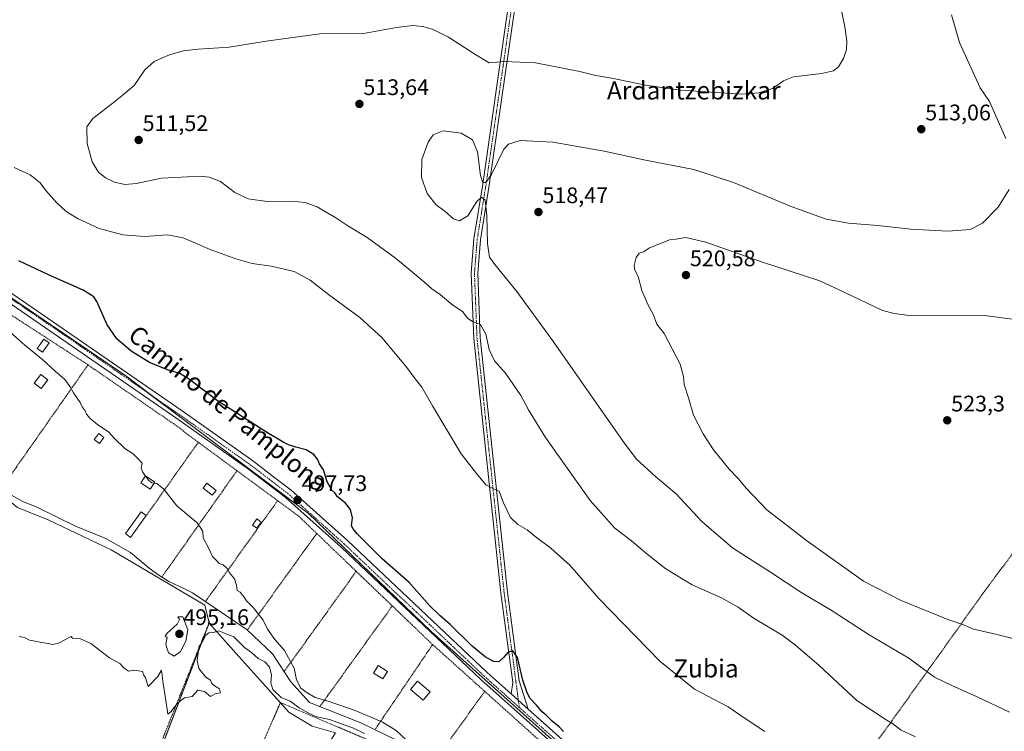
# Model space of a CAD drawing. Units: metres. Extents: x 617599 to 621052, y 4734061 to 4736433.
# Drawn here: x 618160 to 618597, y 4735672 to 4735988 of the extents above; entities that cross this region are included whole.
import ezdxf
from ezdxf.enums import TextEntityAlignment as Align

# ---------------------------------------------------------------- set-up
doc = ezdxf.new("R2010")
doc.units = ezdxf.units.M
doc.header["$MEASUREMENT"] = 0
doc.linetypes.add('TRAZO_Y_PUNTO', pattern=[1, 0.5, -0.25, 0, -0.25])
doc.linetypes.add('TRAZOS', pattern=[0.75, 0.5, -0.25])
for name, color, linetype, lineweight in [('Alambrada', 19, 'TRAZOS', 0), ('Carátula', 7, 'Continuous', 5), ('Corriente natural lineal', 142, 'Continuous', 13), ('Cultivos herbáceos CxS', 92, 'Continuous', 0), ('Cultivos leñosos', 92, 'Continuous', 0), ('Cultivos leñosos CxS', 92, 'Continuous', 0), ('Curva de nivel maestra', 36, 'Continuous', 30), ('Curva de nivel normal', 36, 'Continuous', 0), ('Edificación ligera', 1, 'Continuous', 0), ('Edificación ligera Cxs', 1, 'Continuous', 0), ('Huerta', 92, 'Continuous', 0), ('Huerta CxS', 92, 'Continuous', 0), ('Pista no pavimentada', 254, 'Continuous', 13), ('Pista no pavimentada Cxs', 254, 'Continuous', 0), ('Pista pavimentada eje', 135, 'TRAZO_Y_PUNTO', 0), ('Punto de cota en terreno', 7, 'Continuous', 0), ('Rótulo de punto de cota en terreno', 19, 'Continuous', 0), ('Texto cartográfico', 19, 'Continuous', 0), ('Valla', 19, 'TRAZOS', 0)]:
    doc.layers.add(name, color=color, linetype=linetype, lineweight=lineweight)
doc.styles.add('Arial', font='txt', dxfattribs={"height": 0.2})

# ---------------------------------------------------------------- blocks, each defined once
blk = doc.blocks.new('*U161')
at = {"layer": 'Curva de nivel normal', "color": 36, "linetype": 'Continuous', "lineweight": 0}
blk.add_polyline3d([(618602.02, 4735854.78, 520), (618587.47, 4735856.63, 520), (618570.51, 4735856.4, 520), (618554.06, 4735856.62, 520), (618548.39, 4735857.41, 520), (618543.18, 4735858.66, 520), (618526.47, 4735866.71, 520), (618515.39, 4735871.86, 520), (618489.46, 4735880.34, 520), (618464.86, 4735889.08, 520), (618455.95, 4735891.15, 520), (618451.52, 4735890.48, 520), (618448.72, 4735890.18, 520), (618444.72, 4735888.45, 520), (618439.72, 4735886.54, 520), (618437.05, 4735884.75, 520), (618435.16, 4735884.25, 520), (618433.78, 4735882.24, 520), (618432.92, 4735878.73, 520), (618433.27, 4735876.58, 520), (618434.67, 4735873.79, 520), (618436.3, 4735867.6, 520), (618439.1, 4735861.34, 520), (618441.45, 4735857.03, 520), (618443.1, 4735852.68, 520), (618446.31, 4735848.55, 520), (618453.32, 4735834.9, 520), (618454.84, 4735829.42, 520), (618455.23, 4735825.79, 520), (618457.14, 4735819.96, 520), (618459.26, 4735812.23, 520), (618463.54, 4735803.86, 520), (618468.15, 4735796.85, 520), (618475.19, 4735788.24, 520), (618479.02, 4735784.25, 520), (618482.87, 4735779.6, 520), (618491.92, 4735770.19, 520), (618509.5, 4735756.5, 520), (618534.86, 4735738.42, 520), (618551.57, 4735729.85, 520), (618572.24, 4735721.48, 520), (618579.68, 4735718.94, 520), (618583.69, 4735717.05, 520), (618592.82, 4735714.97, 520), (618609.8, 4735710.7, 520)], dxfattribs=at)
blk = doc.blocks.new('*U177')
at = {"layer": 'Curva de nivel normal', "color": 36, "linetype": 'Continuous', "lineweight": 0}
blk.add_polyline3d([(618557.83, 4735669.31, 510), (618551.55, 4735672.18, 510), (618547.8, 4735675.03, 510), (618544.44, 4735677.16, 510), (618531.88, 4735685.44, 510), (618515.08, 4735700.99, 510), (618504.57, 4735710.04, 510), (618498.65, 4735714.42, 510), (618486.29, 4735721.78, 510), (618479.15, 4735726.84, 510), (618471.7, 4735731.1, 510), (618458.66, 4735736.88, 510), (618447.03, 4735743.91, 510), (618438.53, 4735750.53, 510), (618431.81, 4735756.3, 510), (618424.36, 4735761.96, 510), (618413.43, 4735774.32, 510), (618393.59, 4735802.32, 510), (618386.1, 4735814.63, 510), (618382.66, 4735820.91, 510), (618375.79, 4735830.91, 510), (618370.96, 4735836.3, 510), (618368.58, 4735841.33, 510), (618367.1, 4735848.21, 510), (618364.74, 4735852.54, 510), (618361.4, 4735853.72, 510), (618359.12, 4735855.2, 510), (618356.66, 4735858.24, 510), (618352.48, 4735861.07, 510), (618347.02, 4735865.62, 510), (618343.06, 4735868.31, 510), (618339.95, 4735871.21, 510), (618333.72, 4735876.32, 510), (618327.05, 4735881.95, 510), (618314.36, 4735891.19, 510), (618305.79, 4735896.36, 510), (618300.49, 4735899.91, 510), (618292.16, 4735904.74, 510), (618286.86, 4735906.77, 510), (618280.7, 4735907.34, 510), (618270.04, 4735907.22, 510), (618261.57, 4735908.32, 510), (618255.65, 4735911.2, 510), (618249.19, 4735915.99, 510), (618244.25, 4735918.03, 510), (618240.36, 4735918.47, 510), (618223.03, 4735917.59, 510), (618212.03, 4735915.22, 510), (618206.85, 4735914.71, 510), (618202.14, 4735915.73, 510), (618198.16, 4735917.64, 510), (618195.05, 4735920.16, 510), (618192.23, 4735924.71, 510), (618190.02, 4735932.96, 510), (618189.9, 4735940.26, 510), (618192.55, 4735944.08, 510), (618200.32, 4735949.95, 510), (618205.44, 4735954.07, 510), (618210.85, 4735958.64, 510), (618215.64, 4735965.61, 510), (618219.84, 4735969.39, 510), (618226.64, 4735972.29, 510), (618232.73, 4735974.07, 510), (618239.34, 4735974.88, 510), (618253.18, 4735975.71, 510), (618269.48, 4735978.47, 510), (618293.37, 4735981.61, 510), (618312.71, 4735981.88, 510), (618327.37, 4735984.51, 510), (618334.71, 4735985.4, 510), (618339.04, 4735984.95, 510), (618343.37, 4735983.78, 510), (618350.54, 4735980.17, 510), (618362.24, 4735972.62, 510), (618368.56, 4735968.81, 510), (618375.32, 4735969.4, 510), (618389.15, 4735968.7, 510), (618408.8, 4735964.88, 510), (618415.89, 4735963.12, 510), (618423.11, 4735961.89, 510), (618438.05, 4735958.83, 510), (618453.48, 4735956.66, 510), (618480.48, 4735954.83, 510), (618488.39, 4735955.47, 510), (618494.39, 4735957.35, 510), (618499.32, 4735960.78, 510), (618503.71, 4735962.56, 510), (618516.15, 4735964.06, 510), (618521.41, 4735965.24, 510), (618523.69, 4735967.06, 510), (618525.98, 4735970.64, 510), (618527.28, 4735974.72, 510), (618527.42, 4735978.6, 510), (618527.04, 4735980.62, 510), (618526.59, 4735984.84, 510), (618523.11, 4736001.36, 510)], dxfattribs=at)
blk = doc.blocks.new('*U185')
at = {"layer": 'Curva de nivel normal', "color": 36, "linetype": 'Continuous', "lineweight": 0}
for points in [[(618599.64, 4735680.26, 515), (618585.3, 4735687.08, 515), (618574.08, 4735692.03, 515), (618566.28, 4735695.84, 515), (618554.94, 4735704.17, 515), (618537.32, 4735714.54, 515), (618520.96, 4735725.19, 515), (618507.35, 4735733.25, 515), (618493.48, 4735742.37, 515), (618476.64, 4735753.21, 515), (618463.05, 4735764.99, 515), (618451.56, 4735777.24, 515), (618442.56, 4735784.83, 515), (618433.91, 4735792.82, 515), (618427.71, 4735800.96, 515), (618397.16, 4735844.74, 515), (618380.91, 4735867.22, 515), (618371.1, 4735879.17, 515), (618368.66, 4735882.48, 515), (618367.84, 4735888.55, 515), (618367.55, 4735900.97, 515), (618366.81, 4735907.74, 515), (618365.15, 4735909.06, 515), (618363.14, 4735907.2, 515), (618359.15, 4735900.74, 515), (618355.37, 4735898.49, 515), (618352.71, 4735899.38, 515), (618349.04, 4735902.7, 515), (618345, 4735905.64, 515), (618341.06, 4735910.73, 515), (618338.54, 4735917.81, 515), (618338.62, 4735925.75, 515), (618341.48, 4735933.46, 515), (618343.7, 4735936.75, 515), (618348.09, 4735938.61, 515), (618356.13, 4735937.5, 515), (618361.13, 4735934.57, 515), (618363.38, 4735929.23, 515), (618364.77, 4735918.7, 515), (618365.8, 4735915.53, 515), (618367.12, 4735915.63, 515), (618369.54, 4735919.12, 515), (618375.02, 4735930.34, 515), (618377.1, 4735932.64, 515), (618382.34, 4735934.27, 515), (618396.88, 4735933.46, 515), (618419.63, 4735929.55, 515), (618437.94, 4735925.53, 515), (618459.5, 4735921.42, 515), (618477.04, 4735915.63, 515), (618502.65, 4735904.9, 515), (618518.26, 4735899.31, 515), (618528.08, 4735897.53, 515), (618541.06, 4735896.52, 515), (618555.89, 4735894.9, 515), (618572.36, 4735893.96, 515), (618582.13, 4735894.69, 515), (618587.72, 4735897.55, 515), (618594.61, 4735904.62, 515), (618599.43, 4735912.46, 515)], [(618597.98, 4735935.09, 515), (618590.75, 4735951.59, 515), (618586.68, 4735957.71, 515), (618581.9, 4735968.02, 515), (618577.46, 4735977.84, 515), (618573.88, 4735990.15, 515)]]:
    blk.add_polyline3d(points, dxfattribs=at)
blk = doc.blocks.new('5PATER')
at = {"layer": 'Carátula', "linetype": 'Continuous', "lineweight": 5}
h = blk.add_hatch(color=250, dxfattribs=at)
edge = h.paths.add_edge_path()
edge.add_ellipse((0, 0.01), major_axis=(-1.33, -1.34), ratio=0.999422, start_angle=0, end_angle=360)
blk = doc.blocks.new('*U202')
at = {"layer": 'Pista no pavimentada Cxs', "color": 254, "linetype": 'Continuous', "lineweight": 0}
blk.add_polyline3d([(618125.47, 4735887.63, 496.79), (618232.28, 4735814.09, 497.37), (618264.1, 4735791.57, 497.57), (618272.74, 4735784.83, 497.62), (618280.64, 4735778.88, 497.62), (618305.62, 4735756.52, 497.82), (618367.69, 4735697.83, 498.76), (618378.32, 4735688.34, 498.98), (618385.88, 4735681.6, 498.86), (618470.67, 4735605.93, 498.7), (618511.01, 4735569.72, 499.53), (618511.01, 4735569.72, 499.53), (618501.46, 4735564.26, 499.37), (618500.09, 4735569.39, 499.14), (618498.14, 4735574, 498.95), (618495.09, 4735578.03, 498.78), (618467.91, 4735602.87, 498.53), (618364.9, 4735694.79, 498.35), (618302.83, 4735753.49, 496.69), (618278, 4735775.7, 497.15), (618261.65, 4735788.25, 497.07), (618229.92, 4735810.71, 496.79), (618123.08, 4735884.27, 496.52)], dxfattribs=at)

msp = doc.modelspace()

# ---------------------------------------------------------------- linework, layer by layer
at = {"layer": 'Alambrada', "color": 19, "linetype": 'TRAZOS', "lineweight": 0}
msp.add_polyline3d([(618646.39, 4735811.8, 525.82), (618587.42, 4735732.39, 522.23), (618545.78, 4735674.09, 509.9), (618487.69, 4735593.72, 499.15), (618506.92, 4735579.58, 504.38), (618510.32, 4735578.52, 500.5), (618512.71, 4735578.47, 500.18), (618515.03, 4735578.98, 500.27), (618556.73, 4735599.77, 504.89), (618587.48, 4735611.3, 506.58), (618643.89, 4735638.51, 511.74), (618670.07, 4735660.9, 519.05), (618707.16, 4735712.94, 523.35), (618742.28, 4735761.26, 525.44), (618742.44, 4735779.8, 525.35)], dxfattribs=at)
at = {"layer": 'Corriente natural lineal', "color": 142, "linetype": 'Continuous', "lineweight": 13}
msp.add_polyline3d([(618327.66, 4735667.64, 494.25), (618311.52, 4735675.44, 494.37), (618288.79, 4735684.5, 494.56), (618280.54, 4735693.73, 494.34), (618272.29, 4735706.11, 494.05), (618261.14, 4735716.75, 493.58), (618236.82, 4735733.3, 493.25), (618233.3, 4735735.08, 493.73), (618226.38, 4735738.27, 492.86), (618221.86, 4735741.18, 492.94), (618217.63, 4735744.29, 492.69), (618209.24, 4735751.18, 493.02), (618198.32, 4735757.35, 492.1), (618184.93, 4735762.84, 492.13), (618167.75, 4735771.3, 492.37), (618161.48, 4735773.78, 491.42), (618156.5, 4735776.68, 492.14)], dxfattribs=at)
at = {"layer": 'Cultivos herbáceos CxS', "color": 92, "linetype": 'Continuous', "lineweight": 0}
for points in [[(618402.08, 4735663.07, 498.62), (618342.87, 4735716.1, 497.89), (618288.34, 4735768.47, 497.29), (618233.37, 4735809.77, 496.89), (618207.18, 4735829.65, 497.09), (618147.58, 4735870.31, 496.89)], [(618147.58, 4735870.31, 496.89), (618207.18, 4735829.65, 497.09), (618217.65, 4735821.7, 496.93), (618233.36, 4735809.77, 496.89), (618288.33, 4735768.47, 497.29), (618342.87, 4735716.1, 497.89), (618402.08, 4735663.07, 498.62), (618434.24, 4735635.01, 498.62), (618474.16, 4735598.19, 498.65), (618502.48, 4735573.84, 499.09), (618504.16, 4735572.4, 499.23), (618503.55, 4735572.06, 499.23), (618499.85, 4735569.96, 499.11), (618481, 4735559.27, 495.88), (618477.07, 4735557.04, 497.34), (618427.78, 4735617.58, 496.21), (618396.79, 4735628.26, 496.27), (618380.93, 4735628.26, 495.98), (618366.74, 4735624.92, 496.07), (618345.22, 4735640.17, 495.06), (618325.23, 4735655.64, 495.59)], [(618244.26, 4735719.8, 494.49), (618244.22, 4735719.96, 494.46), (618242.28, 4735727.81, 493.48), (618200.75, 4735752.44, 492.74), (618172.75, 4735765.76, 492.75), (618159.12, 4735771.18, 492.67), (618144.75, 4735782.93, 492.55), (618140.17, 4735800.94, 492.52), (618135.32, 4735812.39, 492.54), (618122.83, 4735827.67, 491.79), (618121.24, 4735827.82, 492.05), (618107.54, 4735829.14, 491.6), (618106.8, 4735829.21, 491.59), (618099.6, 4735829.91, 491.35), (618086.96, 4735828.1, 490.68), (618079.91, 4735831.18, 491.57)], [(618159.12, 4735771.18, 492.67), (618172.75, 4735765.76, 492.75), (618200.75, 4735752.44, 492.74), (618242.28, 4735727.81, 493.48), (618244.26, 4735719.8, 494.49), (618204.2, 4735615.39, 498.91)], [(618258, 4735467.95, 507.72), (618257.5, 4735466.57, 507.79), (618178.68, 4735496.81, 506.22), (618167.95, 4735500.92, 505.97), (618161.27, 4735503.49, 505.85), (618161.61, 4735504.38, 505.79), (618162.02, 4735505.44, 505.72), (618162.73, 4735507.29, 505.59), (618204.2, 4735615.39, 498.91), (618216.47, 4735647.37, 496.54), (618244.26, 4735719.8, 494.49)]]:
    msp.add_polyline3d(points, dxfattribs=at)
at = {"layer": 'Cultivos leñosos', "color": 92, "linetype": 'Continuous', "lineweight": 0}
for points in [[(618147.58, 4735870.31, 496.89), (618207.18, 4735829.65, 497.09), (618217.65, 4735821.7, 496.93), (618233.36, 4735809.77, 496.89), (618288.33, 4735768.47, 497.29), (618342.87, 4735716.1, 497.89), (618402.08, 4735663.07, 498.62), (618434.24, 4735635.01, 498.62), (618474.16, 4735598.19, 498.65), (618502.48, 4735573.84, 499.09), (618504.16, 4735572.4, 499.23), (618503.55, 4735572.06, 499.23), (618499.85, 4735569.96, 499.11), (618481, 4735559.27, 495.88), (618477.07, 4735557.04, 497.34), (618427.78, 4735617.58, 496.21), (618396.79, 4735628.26, 496.27), (618380.93, 4735628.26, 495.98), (618366.74, 4735624.92, 496.07), (618345.22, 4735640.17, 495.06), (618325.23, 4735655.64, 495.59)], [(618244.26, 4735719.8, 494.49), (618244.22, 4735719.96, 494.46), (618242.28, 4735727.81, 493.48), (618200.75, 4735752.44, 492.74), (618172.75, 4735765.76, 492.75), (618159.12, 4735771.18, 492.67), (618144.75, 4735782.93, 492.55), (618140.17, 4735800.94, 492.52), (618135.32, 4735812.39, 492.54), (618122.83, 4735827.67, 491.79), (618121.24, 4735827.82, 492.05), (618107.54, 4735829.14, 491.6), (618106.8, 4735829.21, 491.59), (618099.6, 4735829.91, 491.35), (618086.96, 4735828.1, 490.68), (618079.91, 4735831.18, 491.57)], [(618325.23, 4735655.64, 495.59), (618325.01, 4735656.33, 495.6), (618324.26, 4735658.69, 495.58), (618323.41, 4735661.4, 495.44), (618320.45, 4735663.59, 495.45), (618317.46, 4735665.79, 495.36), (618308.81, 4735662.55, 495.93), (618296.52, 4735657.96, 496.08), (618293.93, 4735661.03, 495.63), (618300.36, 4735671.01, 495.56), (618289.98, 4735674.08, 495.41), (618279.6, 4735680.23, 495.32), (618275.85, 4735684.43, 495.07), (618266.77, 4735694.6, 495.11), (618257.46, 4735705.02, 495.14), (618244.26, 4735719.8, 494.49)]]:
    msp.add_polyline3d(points, dxfattribs=at)
at = {"layer": 'Cultivos leñosos CxS', "color": 92, "linetype": 'Continuous', "lineweight": 0}
for points in [[(618147.58, 4735870.31, 496.89), (618207.18, 4735829.65, 497.09), (618233.37, 4735809.77, 496.89), (618288.34, 4735768.47, 497.29), (618342.87, 4735716.1, 497.89), (618402.08, 4735663.07, 498.62)], [(618300.36, 4735671.01, 495.56), (618289.98, 4735674.08, 495.41), (618279.61, 4735680.23, 495.32), (618266.77, 4735694.6, 495.11), (618257.46, 4735705.02, 495.14), (618244.26, 4735719.8, 494.49), (618242.28, 4735727.81, 493.48), (618200.75, 4735752.44, 492.74), (618172.75, 4735765.76, 492.75), (618159.12, 4735771.18, 492.67)]]:
    msp.add_polyline3d(points, dxfattribs=at)
at = {"layer": 'Curva de nivel maestra', "color": 36, "linetype": 'Continuous', "lineweight": 30}
msp.add_polyline3d([(618401.55, 4735671.71, 500), (618399.63, 4735673.76, 500), (618396.6, 4735676.17, 500), (618393.94, 4735678.85, 500), (618392.17, 4735680.4, 500), (618389.62, 4735683.35, 500), (618386.63, 4735686.5, 500), (618385.34, 4735689.29, 500), (618383.56, 4735694.39, 500), (618381.16, 4735704.55, 500), (618379.05, 4735707.47, 500), (618377.05, 4735706.93, 500), (618375, 4735704.47, 500), (618372.82, 4735702.66, 500), (618370.49, 4735702.73, 500), (618366.84, 4735704.75, 500), (618360.99, 4735709.56, 500), (618351.28, 4735719.2, 500), (618346.76, 4735723.01, 500), (618342.06, 4735727.64, 500), (618333, 4735737.78, 500), (618321.03, 4735748.42, 500), (618315.31, 4735754.1, 500), (618309.93, 4735759.52, 500), (618308.13, 4735761.72, 500), (618307.39, 4735763.1, 500), (618307.84, 4735766.62, 500), (618306.95, 4735770.34, 500), (618304.77, 4735773.03, 500), (618301.26, 4735775.85, 500), (618300.1, 4735777.69, 500), (618298.69, 4735778.94, 500), (618296.59, 4735782.52, 500), (618295.03, 4735787.95, 500), (618293.23, 4735790.59, 500), (618292.3, 4735792.61, 500), (618290.69, 4735794.71, 500), (618287.25, 4735796.84, 500), (618282.71, 4735797.97, 500), (618279.41, 4735798.96, 500), (618277.08, 4735800.19, 500), (618270.1, 4735804.32, 500), (618247.97, 4735818.63, 500), (618235.5, 4735828.1, 500), (618231.14, 4735830.74, 500), (618225.69, 4735832.29, 500), (618217.73, 4735835.61, 500), (618209.64, 4735840.69, 500), (618203.24, 4735846.12, 500), (618198.88, 4735852.35, 500), (618194.28, 4735862.68, 500), (618192.97, 4735864.8, 500), (618188.29, 4735867.76, 500), (618172.87, 4735874.56, 500), (618159.73, 4735880.82, 500)], dxfattribs=at)
at = {"layer": 'Curva de nivel normal', "color": 36, "linetype": 'Continuous', "lineweight": 0}
for points in [[(618491.04, 4735671.61, 505), (618482.28, 4735677.4, 505), (618474.77, 4735682.55, 505), (618459.73, 4735690.52, 505), (618444.42, 4735702.83, 505), (618417.21, 4735730.78, 505), (618404.4, 4735745.49, 505), (618395.95, 4735753.18, 505), (618389.6, 4735757.85, 505), (618385.5, 4735761.24, 505), (618381.37, 4735763.61, 505), (618378.05, 4735766.8, 505), (618374.84, 4735773.55, 505), (618372.95, 4735778.47, 505), (618370.72, 4735779.37, 505), (618367.05, 4735781.24, 505), (618362.92, 4735786.26, 505), (618356.18, 4735794.96, 505), (618343.35, 4735816.31, 505), (618338.72, 4735824.7, 505), (618335.69, 4735828.4, 505), (618332.04, 4735833.32, 505), (618321.02, 4735846.6, 505), (618311.08, 4735855.56, 505), (618297.18, 4735865.77, 505), (618289.03, 4735872.22, 505), (618282.03, 4735876, 505), (618271.74, 4735878.4, 505), (618263.38, 4735879.63, 505), (618256.04, 4735881.62, 505), (618244.7, 4735885.89, 505), (618232.7, 4735890.94, 505), (618225.7, 4735892.29, 505), (618215.58, 4735891.65, 505), (618205.96, 4735892.35, 505), (618195.42, 4735895.22, 505), (618186.01, 4735899.44, 505), (618180.72, 4735902.78, 505), (618176.42, 4735906.76, 505), (618171.75, 4735912.02, 505), (618169.25, 4735915.52, 505), (618164.76, 4735919.04, 505), (618157.69, 4735922.3, 505)], [(618153.04, 4735851.64, 495), (618162.35, 4735843.32, 495), (618170.35, 4735836.75, 495), (618175.8, 4735831.76, 495), (618180.07, 4735828.04, 495), (618182.48, 4735824.86, 495), (618183.95, 4735822.06, 495), (618186.94, 4735817.82, 495), (618187.98, 4735815.58, 495), (618188.96, 4735814.48, 495), (618189.74, 4735812.68, 495), (618191.33, 4735810.67, 495), (618194.75, 4735807.84, 495), (618199.46, 4735804.86, 495), (618202.01, 4735802.06, 495), (618206.72, 4735797.39, 495), (618210.5, 4735795.05, 495), (618212.26, 4735793.26, 495), (618214.42, 4735790.89, 495), (618214.08, 4735788.83, 495), (618214.64, 4735786.96, 495), (618217.34, 4735783.37, 495), (618218.8, 4735782.15, 495), (618220.97, 4735781.82, 495), (618224.1, 4735779.26, 495), (618229.85, 4735771.91, 495), (618238.91, 4735764.3, 495), (618240.5, 4735761.98, 495), (618241.36, 4735760.45, 495), (618241.52, 4735757.72, 495), (618244.11, 4735752.96, 495), (618245.7, 4735749.35, 495), (618247.6, 4735747.52, 495), (618248.71, 4735746.29, 495), (618250.48, 4735745.72, 495), (618252.15, 4735744.06, 495), (618253.23, 4735742.14, 495), (618255.47, 4735739.47, 495), (618256.4, 4735736.65, 495), (618256.7, 4735734.36, 495), (618257.96, 4735733.54, 495), (618259.8, 4735731.38, 495), (618260.78, 4735729.69, 495), (618263.97, 4735726.55, 495), (618268.14, 4735721.05, 495), (618270.14, 4735717.05, 495), (618273.33, 4735712.58, 495), (618277.67, 4735707.59, 495), (618280.42, 4735702.81, 495), (618281.98, 4735699.82, 495), (618282.99, 4735694.67, 495), (618284.98, 4735690.84, 495), (618287.34, 4735689.12, 495), (618291.24, 4735686.75, 495), (618297.03, 4735685.09, 495), (618309.12, 4735680.91, 495), (618321.27, 4735675.72, 495), (618327.28, 4735672.14, 495), (618331.64, 4735667.88, 495)], [(618228.72, 4735705.13, 495), (618231.43, 4735707.12, 495), (618233.91, 4735711.78, 495), (618234.75, 4735716.89, 495), (618232.53, 4735722.59, 495), (618230.25, 4735722.62, 495), (618231.04, 4735721.36, 495), (618230.08, 4735719.32, 495), (618225.6, 4735715.39, 495), (618224.63, 4735713.96, 495), (618225.57, 4735713.34, 495), (618224.98, 4735710.41, 495), (618225.4, 4735708.87, 495), (618226.22, 4735706.66, 495), (618228.72, 4735705.13, 495)], [(618313.23, 4735670.71, 495), (618308.39, 4735673.14, 495), (618297.68, 4735676.96, 495), (618291.46, 4735678.35, 495), (618288.13, 4735679.95, 495), (618284.2, 4735682.11, 495), (618280.27, 4735685.18, 495), (618276.22, 4735686.68, 495), (618272.44, 4735690.23, 495), (618271.61, 4735693.21, 495), (618271.92, 4735696.71, 495), (618271.02, 4735700.4, 495), (618269.01, 4735702.59, 495), (618266.06, 4735704.08, 495), (618263.09, 4735706.76, 495), (618259.94, 4735708.96, 495), (618255.17, 4735713.75, 495), (618250.56, 4735715.53, 495), (618248.6, 4735716.42, 495), (618245.96, 4735715.61, 495), (618244.11, 4735715.44, 495), (618242.7, 4735714.47, 495), (618241.54, 4735712.29, 495), (618239.59, 4735709.05, 495), (618238.86, 4735702.98, 495), (618239.63, 4735699.7, 495), (618242.72, 4735695.8, 495), (618244.85, 4735694.5, 495), (618245.45, 4735693.04, 495), (618246.6, 4735691.86, 495), (618248.81, 4735690.64, 495), (618249.26, 4735688.87, 495), (618246.91, 4735688.36, 495), (618244.89, 4735687.26, 495), (618242.14, 4735689.41, 495), (618239.22, 4735690.08, 495), (618236.7, 4735687.24, 495), (618233.23, 4735686.59, 495), (618230.17, 4735684.24, 495), (618227.23, 4735680.37, 495), (618225.81, 4735679.36, 495), (618224.89, 4735686.44, 495), (618223.78, 4735693.03, 495), (618223, 4735698.92, 495), (618221.4, 4735696.06, 495), (618217.19, 4735691.59, 495), (618216.38, 4735693.96, 495), (618215.95, 4735695.59, 495), (618215, 4735696.81, 495), (618214.64, 4735698.24, 495), (618210.92, 4735698.87, 495), (618208.48, 4735698.5, 495), (618206.38, 4735699.89, 495), (618204.56, 4735701.88, 495), (618199.94, 4735704.44, 495), (618191.69, 4735710.8, 495), (618187.11, 4735712.88, 495), (618183.53, 4735713.12, 495), (618182.88, 4735713.89, 495), (618177.28, 4735710.87, 495), (618174.73, 4735710.32, 495), (618172.86, 4735710.78, 495), (618169.72, 4735711.2, 495), (618166.99, 4735711.84, 495), (618164.43, 4735712.25, 495), (618162.2, 4735713.45, 495), (618159.9, 4735713.82, 495)]]:
    msp.add_polyline3d(points, dxfattribs=at)
at = {"layer": 'Edificación ligera', "color": 1, "linetype": 'Continuous', "lineweight": 0}
for points in [[(618173.16, 4735844.35, 502.75), (618170.19, 4735840.17, 497.36), (618167.88, 4735841.8, 495.57), (618170.85, 4735845.99, 502.81), (618173.16, 4735844.35, 502.75)], [(618172.6, 4735827.86, 497.05), (618169.64, 4735823.99, 498.02), (618166.51, 4735826.39, 498.26), (618169.46, 4735830.26, 497.68), (618172.6, 4735827.86, 497.05)], [(618197.47, 4735802.32, 495.23), (618195.46, 4735799.68, 494.76), (618193.19, 4735801.42, 494.59), (618195.2, 4735804.05, 496.14), (618197.47, 4735802.32, 495.23)], [(618220.07, 4735782.49, 495.09), (618217.97, 4735779.34, 495.54), (618213.85, 4735782.09, 496.77), (618215.94, 4735785.23, 495.02), (618220.07, 4735782.49, 495.09)], [(618247.32, 4735778.78, 496.52), (618245.56, 4735776.59, 495.78), (618241.5, 4735779.84, 495.81), (618243.25, 4735782.03, 495.97), (618247.32, 4735778.78, 496.52)], [(618216.32, 4735767.58, 494.59), (618209.35, 4735757.88, 494.51), (618207.01, 4735759.56, 495.15), (618213.98, 4735769.26, 496.5), (618216.32, 4735767.58, 494.59)], [(618267.38, 4735764.7, 496.41), (618265.44, 4735761.98, 496.02), (618263.5, 4735763.37, 496.03), (618265.44, 4735766.08, 496.27), (618267.38, 4735764.7, 496.41)], [(618323.38, 4735698.37, 498.55), (618321.37, 4735695.08, 498.55), (618317.24, 4735697.61, 498.44), (618319.25, 4735700.9, 499.08), (618323.38, 4735698.37, 498.55)], [(618342.35, 4735689.21, 499.66), (618339.23, 4735685.55, 496.93), (618333.59, 4735690.36, 496.8), (618336.71, 4735694.02, 502.37), (618342.35, 4735689.21, 499.66)]]:
    msp.add_polyline3d(points, dxfattribs=at)
at = {"layer": 'Edificación ligera Cxs', "color": 1, "linetype": 'Continuous', "lineweight": 0}
for points in [[(618173.16, 4735844.35, 502.75), (618170.19, 4735840.17, 497.36), (618167.88, 4735841.8, 495.57), (618170.85, 4735845.99, 502.81), (618173.16, 4735844.35, 502.75)], [(618172.6, 4735827.86, 497.05), (618169.64, 4735823.99, 498.02), (618166.51, 4735826.39, 498.26), (618169.46, 4735830.26, 497.68), (618172.6, 4735827.86, 497.05)], [(618197.47, 4735802.32, 495.23), (618195.46, 4735799.68, 494.76), (618193.19, 4735801.42, 494.59), (618195.2, 4735804.05, 496.14), (618197.47, 4735802.32, 495.23)], [(618220.07, 4735782.49, 495.09), (618217.97, 4735779.34, 495.54), (618213.85, 4735782.09, 496.77), (618215.94, 4735785.23, 495.02), (618220.07, 4735782.49, 495.09)], [(618247.32, 4735778.78, 496.52), (618245.56, 4735776.59, 495.78), (618241.5, 4735779.84, 495.81), (618243.25, 4735782.03, 495.97), (618247.32, 4735778.78, 496.52)], [(618216.32, 4735767.58, 494.59), (618209.35, 4735757.88, 494.51), (618207.01, 4735759.56, 495.15), (618213.98, 4735769.26, 496.5), (618216.32, 4735767.58, 494.59)], [(618267.38, 4735764.7, 496.41), (618265.44, 4735761.98, 496.02), (618263.5, 4735763.37, 496.03), (618265.44, 4735766.08, 496.27), (618267.38, 4735764.7, 496.41)], [(618323.38, 4735698.37, 498.55), (618321.37, 4735695.08, 498.55), (618317.24, 4735697.61, 498.44), (618319.25, 4735700.9, 499.08), (618323.38, 4735698.37, 498.55)], [(618342.35, 4735689.21, 499.66), (618339.23, 4735685.55, 496.93), (618333.59, 4735690.36, 496.8), (618336.71, 4735694.02, 502.37), (618342.35, 4735689.21, 499.66)]]:
    msp.add_polyline3d(points, close=True, dxfattribs=at)
at = {"layer": 'Huerta', "color": 92, "linetype": 'Continuous', "lineweight": 0}
for points in [[(618258, 4735467.95, 507.72), (618257.5, 4735466.57, 507.79), (618178.68, 4735496.81, 506.22), (618167.95, 4735500.92, 505.97), (618161.27, 4735503.49, 505.85), (618161.61, 4735504.38, 505.79), (618162.02, 4735505.44, 505.72), (618162.73, 4735507.29, 505.59), (618204.2, 4735615.39, 498.91), (618216.47, 4735647.37, 496.54), (618244.26, 4735719.8, 494.49)], [(618325.23, 4735655.64, 495.59), (618325.01, 4735656.33, 495.6), (618324.26, 4735658.69, 495.58), (618323.41, 4735661.4, 495.44), (618320.45, 4735663.59, 495.45), (618317.46, 4735665.79, 495.36), (618308.81, 4735662.55, 495.93), (618296.52, 4735657.96, 496.08), (618293.93, 4735661.03, 495.63), (618300.36, 4735671.01, 495.56), (618289.98, 4735674.08, 495.41), (618279.6, 4735680.23, 495.32), (618275.85, 4735684.43, 495.07), (618266.77, 4735694.6, 495.11), (618257.46, 4735705.02, 495.14), (618244.26, 4735719.8, 494.49)]]:
    msp.add_polyline3d(points, dxfattribs=at)
at = {"layer": 'Huerta CxS', "color": 92, "linetype": 'Continuous', "lineweight": 0}
msp.add_polyline3d([(618325.23, 4735655.64, 495.59), (618323.02, 4735649.49, 495.77), (618257.5, 4735466.57, 507.79), (618161.27, 4735503.49, 505.85), (618162.73, 4735507.29, 505.59), (618204.2, 4735615.39, 498.91), (618244.26, 4735719.8, 494.49), (618257.46, 4735705.02, 495.14), (618266.77, 4735694.6, 495.11), (618279.61, 4735680.23, 495.32), (618289.98, 4735674.08, 495.41), (618300.36, 4735671.01, 495.56), (618293.93, 4735661.03, 495.63), (618296.52, 4735657.96, 496.08), (618308.81, 4735662.55, 495.93), (618317.46, 4735665.79, 495.36), (618320.45, 4735663.59, 495.45), (618323.41, 4735661.4, 495.44), (618324.26, 4735658.69, 495.58), (618325.23, 4735655.64, 495.59)], close=True, dxfattribs=at)
at = {"layer": 'Pista no pavimentada', "color": 254, "linetype": 'Continuous', "lineweight": 13}
for points in [[(618178.07, 4736383.84, 493.39), (618178.07, 4736383.84, 493.39), (618182.63, 4736377.68, 493.71), (618226.62, 4736321, 499.36), (618268.85, 4736264.07, 505.43), (618285.19, 4736239.2, 507.09), (618322.34, 4736168.9, 507.6), (618381.7, 4736054.61, 506.34), (618384.21, 4736047.71, 506.05), (618385.78, 4736038.05, 506.28), (618385.59, 4736030.71, 506.35), (618378.94, 4735986.11, 508.37), (618368.62, 4735914.47, 515.31), (618364.72, 4735890.15, 513.61), (618363.51, 4735875.25, 512.21), (618364.63, 4735846.51, 509.4), (618376.66, 4735733.53, 501.9), (618381.88, 4735694.12, 499.29), (618385.88, 4735681.6, 498.86)], [(618378.32, 4735688.34, 498.98), (618379.01, 4735693.47, 499.17), (618373.75, 4735733.18, 501.79), (618361.7, 4735846.3, 509.28), (618360.57, 4735875.31, 511.87), (618361.8, 4735890.5, 513.37), (618365.72, 4735914.91, 515.1), (618376.03, 4735986.54, 508.43), (618382.66, 4736030.96, 506.31), (618382.84, 4736037.85, 506.24), (618381.36, 4736046.96, 506.3), (618379.01, 4736053.42, 506.3), (618319.74, 4736167.54, 507.19), (618300.27, 4736204.38, 507.36)], [(618011.19, 4736063.06, 492.59), (618025.41, 4736037.78, 493.12), (618055.57, 4735974.24, 495.06), (618077.37, 4735930.21, 496.13), (618085.45, 4735919.72, 496.28), (618096.16, 4735909.17, 496.54), (618125.47, 4735887.63, 496.79), (618232.28, 4735814.09, 497.37), (618264.1, 4735791.57, 497.57), (618272.74, 4735784.83, 497.62), (618280.64, 4735778.88, 497.62), (618305.62, 4735756.52, 497.82), (618367.69, 4735697.83, 498.76), (618378.32, 4735688.34, 498.98)], [(618501.46, 4735564.26, 499.37), (618500.09, 4735569.39, 499.14), (618498.14, 4735574, 498.95), (618495.09, 4735578.03, 498.78), (618467.91, 4735602.87, 498.53), (618364.9, 4735694.79, 498.35), (618302.83, 4735753.49, 496.69), (618278, 4735775.7, 497.15), (618261.65, 4735788.25, 497.07), (618229.92, 4735810.71, 496.79), (618123.08, 4735884.27, 496.52), (618093.47, 4735906.02, 496.45), (618082.35, 4735916.99, 496.26), (618073.93, 4735928.07, 495.94), (618071.22, 4735933.79, 495.9), (618070.65, 4735935, 495.85), (618054.09, 4735964.02, 495), (618052.79, 4735966.47, 494.9)], [(618378.32, 4735688.34, 498.98), (618385.88, 4735681.6, 498.86)], [(618378.32, 4735688.34, 498.98), (618385.88, 4735681.6, 498.86)], [(618385.88, 4735681.6, 498.86), (618470.67, 4735605.93, 498.7), (618511.01, 4735569.72, 499.53)]]:
    msp.add_polyline3d(points, dxfattribs=at)
at = {"layer": 'Pista no pavimentada Cxs', "color": 254, "linetype": 'Continuous', "lineweight": 0}
msp.add_polyline3d([(618385.59, 4736030.71, 506.35), (618378.94, 4735986.11, 508.37), (618368.62, 4735914.47, 515.31), (618364.72, 4735890.15, 513.61), (618363.51, 4735875.25, 512.21), (618364.63, 4735846.51, 509.4), (618376.66, 4735733.53, 501.9), (618381.88, 4735694.12, 499.29), (618385.88, 4735681.6, 498.86), (618385.88, 4735681.6, 498.86), (618378.32, 4735688.34, 498.98), (618379.01, 4735693.47, 499.17), (618373.75, 4735733.18, 501.79), (618361.7, 4735846.3, 509.28), (618360.57, 4735875.31, 511.87), (618361.8, 4735890.5, 513.37), (618365.72, 4735914.91, 515.1), (618376.03, 4735986.54, 508.43), (618382.66, 4736030.96, 506.31)], dxfattribs=at)
at = {"layer": 'Pista pavimentada eje', "color": 135, "linetype": 'TRAZO_Y_PUNTO', "lineweight": 0}
for points in [[(618300.16, 4736207.72, 507.46), (618321.04, 4736168.22, 507.46), (618380.36, 4736054.02, 506.37), (618382.79, 4736047.34, 506.21), (618384.31, 4736037.95, 506.26), (618384.13, 4736030.84, 506.33), (618380.8, 4736008.54, 507.02), (618377.49, 4735986.33, 508.45), (618372.33, 4735950.51, 511.85), (618367.17, 4735914.69, 515.08), (618365.22, 4735902.53, 514.58), (618363.26, 4735890.33, 513.49), (618362.04, 4735875.28, 511.93), (618363.17, 4735846.41, 509.34), (618369.19, 4735789.85, 505.61), (618375.21, 4735733.36, 501.84), (618381.96, 4735682.33, 498.76)], [(618381.96, 4735682.33, 498.76), (618371.61, 4735691.57, 498.6), (618366.3, 4735696.31, 498.62), (618351.79, 4735710.03, 498.33), (618336.29, 4735724.72, 498.09), (618327.76, 4735732.64, 497.88), (618304.19, 4735754.97, 497.34), (618291.81, 4735766.11, 497.39), (618279.32, 4735777.29, 497.46), (618271.05, 4735783.64, 497.5), (618262.88, 4735789.91, 497.31), (618231.1, 4735812.4, 497.07), (618177.77, 4735849.29, 496.91), (618151.37, 4735867.29, 496.88)], [(618381.96, 4735682.33, 498.76), (618388.27, 4735676.71, 498.65), (618398.9, 4735667.28, 498.61), (618411.67, 4735655.68, 498.47), (618422.34, 4735646.3, 498.63), (618469.29, 4735604.4, 498.66), (618502.18, 4735574.34, 499.03), (618508.02, 4735564.61, 499.51)]]:
    msp.add_polyline3d(points, dxfattribs=at)
at = {"layer": 'Valla', "color": 19, "linetype": 'TRAZOS', "lineweight": 0}
for points in [[(618144.07, 4735864.68, 500.65), (618190.44, 4735834.56, 498.62), (618228.32, 4735808.44, 497.82), (618284.05, 4735767.26, 498.08), (618343.45, 4735710.26, 499.47), (618423.51, 4735638.38, 498.69)], [(618190.44, 4735834.56, 498.62), (618152.42, 4735780.28, 503.33)], [(618239.43, 4735800.23, 498.06), (618216.32, 4735767.58, 494.59)], [(618256.58, 4735787.56, 498.76), (618223.24, 4735740.29, 510.28)], [(618274.63, 4735774.22, 498.06), (618242.56, 4735729.4, 496.95)], [(618291.99, 4735759.64, 498.12), (618261.14, 4735716.75, 504.59)], [(618309.54, 4735742.8, 498.08), (618277.54, 4735698.23, 506.23)], [(618325.55, 4735727.44, 498.33), (618296.76, 4735687.4, 501.56), (618293.36, 4735682.68, 516.64)], [(618244.42, 4735720.47, 499.23), (618215.35, 4735647.9, 497.27), (618217.96, 4735646.65, 499.78)], [(618343.45, 4735710.26, 499.47), (618320.44, 4735676.29, 502.77), (618317.81, 4735672.4, 501.87)], [(618366.58, 4735689.49, 499.21), (618341.08, 4735653.8, 504.33), (618339.65, 4735651.8, 504.71)], [(618304.22, 4735600.67, 498.62), (618327.35, 4735662.59, 504.64), (618275.87, 4735684.47, 498.58), (618254.62, 4735635.68, 498.53)]]:
    msp.add_polyline3d(points, dxfattribs=at)

# ---------------------------------------------------------------- block references
at = {"layer": 'Curva de nivel normal', "color": 36, "linetype": 'Continuous', "lineweight": 0}
for name in ['*U161', '*U185', '*U177']:
    msp.add_blockref(name, (0, 0), dxfattribs=at)
at = {"layer": 'Pista no pavimentada Cxs', "color": 254, "linetype": 'Continuous', "lineweight": 0}
msp.add_blockref('*U202', (0, 0), dxfattribs=at)
at = {"layer": 'Punto de cota en terreno', "linetype": 'Continuous', "lineweight": 0}
for p in [(618310.94, 4735950.5, 513.64), (618560.46, 4735939.26, 513.06), (618212.91, 4735934.49, 511.52), (618390.46, 4735902.47, 518.47), (618455.97, 4735874.45, 520.58), (618572, 4735809.91, 523.3), (618283.5, 4735774.52, 497.73), (618231, 4735715, 495.16)]:
    msp.add_blockref('5PATER', p, dxfattribs=at)

# ---------------------------------------------------------------- texts
at = {"layer": 'Rótulo de punto de cota en terreno', "color": 19, "linetype": 'Continuous', "lineweight": 0, "style": 'Arial'}
for s, p in [('513,64', (618312.7, 4735952.26)), ('513,06', (618562.22, 4735941.02)), ('511,52', (618214.67, 4735936.25)), ('518,47', (618392.22, 4735904.23)), ('520,58', (618457.73, 4735876.21)), ('523,3', (618573.76, 4735811.67)), ('497,73', (618285.26, 4735776.28)), ('495,16', (618232.76, 4735716.76))]:
    msp.add_text(s, height=7, dxfattribs=at).set_placement(p, align=Align.BOTTOM_LEFT)
at = {"layer": 'Texto cartográfico', "color": 19, "linetype": 'Continuous', "lineweight": 0, "style": 'Arial'}
for s, p in [('Ardantzebizkar', (618459.42, 4735956.49)), ('Zubia', (618464.86, 4735699.65))]:
    msp.add_text(s, height=8, dxfattribs=at).set_placement(p, align=Align.MIDDLE_CENTER)
msp.add_text('Camino de Pamplona', height=8, rotation=-39.1394, dxfattribs=at).set_placement((618252.61, 4735815.1), align=Align.MIDDLE_CENTER)

doc.saveas('drawing.dxf')
